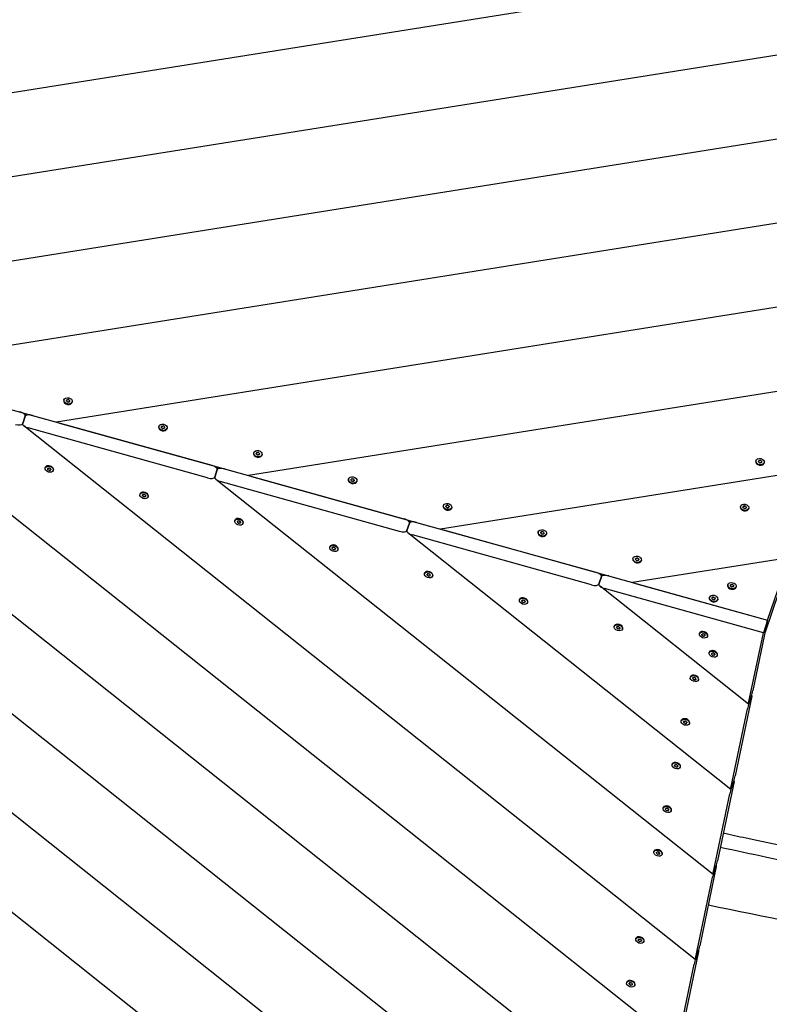
# Model space of a CAD drawing. Units: millimetres. Extents: x -14178 to -3987, y 3299 to 10297.
# Drawn here: x -11387 to -10551, y 5676 to 6774 of the extents above; entities that cross this region are included whole.
import ezdxf

# ---------------------------------------------------------------- set-up
doc = ezdxf.new("R2010")
doc.units = ezdxf.units.MM
doc.layers.add('SW_Toestellen', color=2, linetype='Continuous')

msp = doc.modelspace()

# ---------------------------------------------------------------- linework, layer by layer
at = {"layer": 'SW_Toestellen'}
for p, q in [((-10293, 6868.3), (-12202.9, 6564.1)), ((-10326.8, 6769.2), (-11988.7, 6504.4)), ((-10360.5, 6670), (-11774.6, 6444.8)), ((-10732.7, 5251.6), (-12453.4, 6619.5)), ((-10394.3, 6570.9), (-11560.4, 6385.1)), ((-10712.9, 5346.5), (-12239.2, 6559.9)), ((-10693.1, 5441.4), (-12025, 6500.2)), ((-10428, 6471.8), (-11346.2, 6325.5)), ((-10673.4, 5536.3), (-11810.9, 6440.6)), ((-10653.6, 5631.2), (-11596.7, 6380.9)), ((-11557, 6384.2), (-11357.1, 6328.5)), ((-10461.8, 6372.6), (-11132, 6265.8)), ((-11337.8, 6350.2), (-11337.9, 6349.7)), ((-11328.5, 6348.3), (-11328.6, 6347.8)), ((-11381, 6332.1), (-11383.8, 6323.8)), ((-11383.8, 6323.8), (-11381, 6332.1)), ((-11380.2, 6333), (-11382.3, 6334.6)), ((-11372.9, 6332.9), (-11173, 6277.3)), ((-11342.8, 6324.5), (-11142.9, 6268.9)), ((-10633.8, 5726.1), (-11382.5, 6321.3)), ((-11177.8, 6263.3), (-11377.6, 6319)), ((-11232.1, 6320.7), (-11232.2, 6320.2)), ((-11222.8, 6318.8), (-11222.9, 6318.3)), ((-11126.3, 6291.3), (-11126.4, 6290.8)), ((-11117, 6289.4), (-11117.1, 6288.9)), ((-10566.1, 6282.4), (-10566.2, 6281.9)), ((-10556.8, 6280.4), (-10556.9, 6279.9)), ((-11358.7, 6274.5), (-11358.5, 6275)), ((-11354.7, 6276.9), (-11354.8, 6276.9)), ((-11351.4, 6275.7), (-11351.3, 6275.7)), ((-11349.7, 6271.4), (-11349.6, 6271.9)), ((-11166.8, 6272.5), (-11169.7, 6264.1)), ((-11169.7, 6264.1), (-11166.8, 6272.5)), ((-11166.1, 6273.3), (-11168.2, 6275)), ((-11158.7, 6273.3), (-10958.8, 6217.6)), ((-10495.5, 6273.5), (-10917.9, 6206.2)), ((-10614, 5821), (-11168.3, 6261.6)), ((-10963.6, 6203.7), (-11163.5, 6259.4)), ((-11128.7, 6264.9), (-10928.8, 6209.2)), ((-11020.5, 6261.8), (-11020.6, 6261.3)), ((-11011.2, 6259.9), (-11011.3, 6259.4)), ((-11249, 6247.4), (-11249.1, 6247.4)), ((-11253, 6245), (-11252.8, 6245.5)), ((-11245.7, 6246.3), (-11245.6, 6246.2)), ((-11244, 6242), (-11243.8, 6242.5)), ((-10914.8, 6232.4), (-10914.9, 6231.9)), ((-10905.5, 6230.4), (-10905.6, 6229.9)), ((-10583.4, 6231.6), (-10583.5, 6231.1)), ((-10574.1, 6229.6), (-10574.2, 6229.1)), ((-11147.2, 6215.6), (-11147, 6216.1)), ((-11143.2, 6218), (-11143.3, 6218)), ((-11139.9, 6216.8), (-11139.8, 6216.8)), ((-10951.9, 6213.7), (-10954, 6215.3)), ((-11138.2, 6212.5), (-11138, 6213)), ((-10952.6, 6212.8), (-10955.5, 6204.5)), ((-10955.5, 6204.5), (-10952.6, 6212.8)), ((-10944.6, 6213.6), (-10744.7, 6158)), ((-10914.5, 6205.3), (-10714.6, 6149.6)), ((-10594.2, 5915.9), (-10954.2, 6202)), ((-10749.4, 6144), (-10949.3, 6199.7)), ((-10809, 6202.9), (-10809.1, 6202.4)), ((-10799.7, 6201), (-10799.8, 6200.5)), ((-11041.4, 6186.1), (-11041.2, 6186.6)), ((-11037.4, 6188.5), (-11037.5, 6188.5)), ((-11034.1, 6187.4), (-11034, 6187.3)), ((-11032.4, 6183.1), (-11032.2, 6183.6)), ((-10529.3, 6174.3), (-10703.7, 6146.5)), ((-10703.2, 6173.5), (-10703.3, 6173)), ((-10693.9, 6171.5), (-10694, 6171)), ((-10553.2, 6104.6), (-10530, 6172.8)), ((-10532.7, 6159.4), (-10555.9, 6091.3)), ((-10935.6, 6156.7), (-10935.5, 6157.2)), ((-10931.7, 6159), (-10931.8, 6159.1)), ((-10928.4, 6157.9), (-10928.3, 6157.9)), ((-10926.7, 6153.6), (-10926.5, 6154.1)), ((-10738.5, 6153.2), (-10741.3, 6144.8)), ((-10741.3, 6144.8), (-10738.5, 6153.2)), ((-10737.7, 6154), (-10739.8, 6155.7)), ((-10730.4, 6154), (-10553.2, 6104.6)), ((-10574.4, 6010.8), (-10740, 6142.4)), ((-10557.9, 6090.7), (-10735.1, 6140.1)), ((-10700.3, 6145.6), (-10553.2, 6104.6)), ((-10597.4, 6144), (-10597.6, 6143.5)), ((-10588.1, 6142.1), (-10588.3, 6141.6)), ((-10829.9, 6127.2), (-10829.7, 6127.7)), ((-10825.9, 6129.6), (-10826, 6129.6)), ((-10822.6, 6128.5), (-10822.5, 6128.4)), ((-10618, 6129.9), (-10618.1, 6129.4)), ((-10608.7, 6128), (-10608.8, 6127.5)), ((-10820.9, 6124.1), (-10820.7, 6124.7)), ((-10553.2, 6104.6), (-10569.5, 6026.1)), ((-10553.2, 6104.6), (-10557.9, 6090.7)), ((-10555.9, 6091.3), (-10553.2, 6104.6)), ((-10724.1, 6097.7), (-10723.9, 6098.3)), ((-10720.1, 6100.1), (-10720.2, 6100.1)), ((-10716.8, 6099), (-10716.7, 6099)), ((-10715.1, 6094.7), (-10714.9, 6095.2)), ((-10629.2, 6089.6), (-10629, 6090.2)), ((-10625.2, 6092), (-10625.3, 6092)), ((-10621.9, 6090.9), (-10621.8, 6090.8)), ((-10620.2, 6086.6), (-10620, 6087.1)), ((-10574.3, 6012.2), (-10557.9, 6090.7)), ((-10618.3, 6068.3), (-10618.2, 6068.8)), ((-10614.4, 6070.7), (-10614.5, 6070.7)), ((-10611.1, 6069.6), (-10611, 6069.5)), ((-10609.3, 6065.2), (-10609.2, 6065.8)), ((-10639.3, 6041), (-10639.1, 6041.5)), ((-10635.3, 6043.4), (-10635.4, 6043.4)), ((-10632, 6042.3), (-10631.9, 6042.2)), ((-10630.3, 6037.9), (-10630.1, 6038.5)), ((-10570.8, 6019.8), (-10589.3, 5931.2)), ((-10574, 6011.8), (-10571.1, 6020.2)), ((-10571.1, 6020.2), (-10574, 6011.8)), ((-10570.7, 6021.2), (-10570.8, 6021.3)), ((-10594, 5917.3), (-10575.6, 6005.9)), ((-10645.4, 5994.8), (-10645.5, 5994.8)), ((-10649.4, 5992.4), (-10649.3, 5992.9)), ((-10642.1, 5993.6), (-10642.1, 5993.6)), ((-10640.4, 5989.3), (-10640.3, 5989.8)), ((-10659.6, 5943.7), (-10659.4, 5944.3)), ((-10655.6, 5946.1), (-10655.7, 5946.1)), ((-10652.3, 5945), (-10652.2, 5944.9)), ((-10650.6, 5940.7), (-10650.4, 5941.2)), ((-10590.6, 5924.9), (-10609.1, 5836.3)), ((-10593.8, 5916.9), (-10590.9, 5925.3)), ((-10590.9, 5925.3), (-10593.8, 5916.9)), ((-10590.4, 5926.3), (-10590.6, 5926.4)), ((-10613.8, 5822.4), (-10595.4, 5911)), ((-10665.7, 5897.5), (-10665.8, 5897.5)), ((-10662.4, 5896.4), (-10662.3, 5896.3)), ((-10669.7, 5895.1), (-10669.5, 5895.6)), ((-10660.7, 5892), (-10660.5, 5892.6)), ((-10679.8, 5846.5), (-10679.7, 5847)), ((-10675.9, 5848.9), (-10676, 5848.9)), ((-10672.6, 5847.7), (-10672.5, 5847.7)), ((-10670.9, 5843.4), (-10670.7, 5843.9)), ((-10610.4, 5830), (-10628.9, 5741.4)), ((-10613.5, 5822), (-10610.7, 5830.4)), ((-10610.7, 5830.4), (-10613.5, 5822)), ((-10610.2, 5831.4), (-10610.3, 5831.5)), ((-10633.6, 5727.5), (-10615.1, 5816.1)), ((-10700.1, 5749.2), (-10699.9, 5749.7)), ((-10696.1, 5751.6), (-10696.2, 5751.6)), ((-10692.8, 5750.5), (-10692.7, 5750.4)), ((-10691.1, 5746.1), (-10691, 5746.7)), ((-10630.2, 5735.1), (-10648.7, 5646.5)), ((-10633.3, 5727.1), (-10630.5, 5735.5)), ((-10630.5, 5735.5), (-10633.3, 5727.1)), ((-10630, 5736.5), (-10630.1, 5736.6)), ((-10653.4, 5632.6), (-10634.9, 5721.2)), ((-10710.3, 5700.6), (-10710.1, 5701.1)), ((-10706.3, 5703), (-10706.4, 5703)), ((-10703, 5701.8), (-10702.9, 5701.8)), ((-10701.3, 5697.5), (-10701.1, 5698))]:
    msp.add_line(p, q, dxfattribs=at)
for centre, major_axis, ratio in [((-11333.2, 6349.2), (4.65, -0.97), 0.732734), ((-11227.4, 6319.8), (4.65, -0.97), 0.732734), ((-11121.6, 6290.3), (4.65, -0.97), 0.732734), ((-10561.5, 6281.4), (4.65, -0.97), 0.732734), ((-11354.2, 6272.9), (4.5, -1.53), 0.677757), ((-11015.9, 6260.9), (4.65, -0.97), 0.732734), ((-11248.5, 6243.5), (4.5, -1.53), 0.677757), ((-10910.1, 6231.4), (4.65, -0.97), 0.732734), ((-10578.8, 6230.6), (4.65, -0.97), 0.732734), ((-11142.7, 6214), (4.5, -1.53), 0.677757), ((-10804.3, 6202), (4.65, -0.97), 0.732734), ((-11036.9, 6184.6), (4.5, -1.53), 0.677757), ((-10698.6, 6172.5), (4.65, -0.97), 0.732734), ((-10931.2, 6155.1), (4.5, -1.53), 0.677757), ((-10592.8, 6143), (4.65, -0.97), 0.732734), ((-10825.4, 6125.7), (4.5, -1.53), 0.677757), ((-10613.4, 6129), (4.65, -0.97), 0.732734), ((-10719.6, 6096.2), (4.5, -1.53), 0.677757), ((-10624.7, 6088.1), (4.5, -1.53), 0.677757), ((-10613.8, 6066.8), (4.5, -1.53), 0.677757), ((-10634.8, 6039.5), (4.5, -1.53), 0.677757), ((-10644.9, 5990.8), (4.5, -1.53), 0.677757), ((-10655.1, 5942.2), (4.5, -1.53), 0.677757), ((-10665.2, 5893.6), (4.5, -1.53), 0.677757), ((-10675.4, 5844.9), (4.5, -1.53), 0.677757), ((-10695.6, 5747.7), (4.5, -1.53), 0.677757), ((-10705.8, 5699), (4.5, -1.53), 0.677757)]:
    msp.add_ellipse(centre, major_axis=major_axis, ratio=ratio, dxfattribs=at)
for centre, major_axis, ratio, start_param, end_param in [((-11333.3, 6348.7), (4.65, -0.97), 0.732734, 3.141593, 6.283185), ((-11334.4, 6349.1), (-0.697, 0.145), 0.732734, 6.122447, 7.310991), ((-11342.8, 6351.9), (8.03, -1.67), 0.732734, 6.122447, 6.263794), ((-11334.1, 6350), (-0.697, 0.145), 0.732734, 5.07525, 6.263794), ((-11340, 6344.6), (-8.03, 1.67), 0.732734, 4.028052, 4.169398), ((-11335.9, 6356.6), (8.03, -1.67), 0.732734, 5.07525, 5.216596), ((-11333.5, 6348.4), (0.697, -0.145), 0.732734, 4.028052, 5.216596), ((-11330.4, 6341.9), (-8.03, 1.67), 0.732734, 5.07525, 5.216596), ((-11332.9, 6350.1), (-0.697, 0.145), 0.732734, 4.028052, 5.216596), ((-11326.3, 6353.9), (8.03, -1.67), 0.732734, 4.028052, 4.169398), ((-11332.3, 6348.5), (0.697, -0.145), 0.732734, 5.07525, 6.263794), ((-11323.6, 6346.6), (-8.03, 1.67), 0.732734, 6.122447, 6.263794), ((-11332, 6349.4), (0.697, -0.145), 0.732734, 6.122447, 7.310991), ((-11388.1, 6334.1), (7.16, -1.91), 0.396, 6.256583, 7.82738), ((-11373.9, 6330.1), (-7.16, 1.91), 0.396, 4.685787, 6.256583), ((-11391, 6325.8), (7.16, -1.91), 0.396, 4.685787, 6.256583), ((-11376.7, 6321.8), (-7.16, 1.91), 0.396, 6.256583, 7.82738), ((-11227.5, 6319.3), (4.65, -0.97), 0.732734, 3.141593, 6.283185), ((-11228.6, 6319.6), (-0.697, 0.145), 0.732734, 6.122447, 7.310991), ((-11237, 6322.5), (8.03, -1.67), 0.732734, 6.122447, 6.263794), ((-11234.3, 6315.1), (-8.03, 1.67), 0.732734, 4.028052, 4.169398), ((-11228.3, 6320.5), (-0.697, 0.145), 0.732734, 5.07525, 6.263794), ((-11230.2, 6327.1), (8.03, -1.67), 0.732734, 5.07525, 5.216596), ((-11227.7, 6318.9), (0.697, -0.145), 0.732734, 4.028052, 5.216596), ((-11224.7, 6312.4), (-8.03, 1.67), 0.732734, 5.07525, 5.216596), ((-11227.1, 6320.7), (-0.697, 0.145), 0.732734, 4.028052, 5.216596), ((-11220.6, 6324.5), (8.03, -1.67), 0.732734, 4.028052, 4.169398), ((-11226.5, 6319), (0.697, -0.145), 0.732734, 5.07525, 6.263794), ((-11226.2, 6319.9), (0.697, -0.145), 0.732734, 6.122447, 7.310991), ((-11217.8, 6317.1), (-8.03, 1.67), 0.732734, 6.122447, 6.263794), ((-11131.2, 6293), (8.03, -1.67), 0.732734, 6.122447, 6.263794), ((-11122.5, 6291.1), (-0.697, 0.145), 0.732734, 5.07525, 6.263794), ((-11124.4, 6297.7), (8.03, -1.67), 0.732734, 5.07525, 5.216596), ((-11121.3, 6291.2), (-0.697, 0.145), 0.732734, 4.028052, 5.216596), ((-11114.8, 6295), (8.03, -1.67), 0.732734, 4.028052, 4.169398), ((-11121.7, 6289.8), (4.65, -0.97), 0.732734, 3.141593, 6.283185), ((-11122.8, 6290.2), (-0.697, 0.145), 0.732734, 6.122447, 7.310991), ((-11128.5, 6285.6), (-8.03, 1.67), 0.732734, 4.028052, 4.169398), ((-11121.9, 6289.4), (0.697, -0.145), 0.732734, 4.028052, 5.216596), ((-11118.9, 6283), (-8.03, 1.67), 0.732734, 5.07525, 5.216596), ((-11120.7, 6289.6), (0.697, -0.145), 0.732734, 5.07525, 6.263794), ((-11120.4, 6290.5), (0.697, -0.145), 0.732734, 6.122447, 7.310991), ((-11112, 6287.7), (-8.03, 1.67), 0.732734, 6.122447, 6.263794), ((-10561.6, 6280.9), (4.65, -0.97), 0.732734, 3.141593, 6.283185), ((-10562.7, 6281.3), (-0.697, 0.145), 0.732734, 6.122447, 7.310991), ((-10571.1, 6284.1), (8.03, -1.67), 0.732734, 6.122447, 6.263794), ((-10562.4, 6282.1), (-0.697, 0.145), 0.732734, 5.07525, 6.263794), ((-10568.3, 6276.7), (-8.03, 1.67), 0.732734, 4.028052, 4.169398), ((-10564.2, 6288.8), (8.03, -1.67), 0.732734, 5.07525, 5.216596), ((-10561.8, 6280.5), (0.697, -0.145), 0.732734, 4.028052, 5.216596), ((-10558.7, 6274), (-8.03, 1.67), 0.732734, 5.07525, 5.216596), ((-10561.2, 6282.3), (-0.697, 0.145), 0.732734, 4.028052, 5.216596), ((-10554.6, 6286.1), (8.03, -1.67), 0.732734, 4.028052, 4.169398), ((-10560.6, 6280.7), (0.697, -0.145), 0.732734, 5.07525, 6.263794), ((-10551.9, 6278.7), (-8.03, 1.67), 0.732734, 6.122447, 6.263794), ((-10560.3, 6281.5), (0.697, -0.145), 0.732734, 6.122447, 7.310991), ((-11354, 6273.5), (-4.5, 1.53), 0.677757, 3.141593, 6.283185), ((-11355.4, 6272.8), (-0.674, 0.229), 0.677757, 0.012667, 1.20121), ((-11363.8, 6275.6), (7.76, -2.64), 0.677757, 0.012667, 0.154013), ((-11355.2, 6273.7), (-0.674, 0.229), 0.677757, 5.248655, 6.437198), ((-11360.2, 6268.5), (-7.76, 2.64), 0.677757, 4.201457, 4.342803), ((-11357.8, 6280), (7.76, -2.64), 0.677757, 5.248655, 5.390001), ((-11354.4, 6272.1), (0.674, -0.229), 0.677757, 4.201457, 5.390001), ((-11354.1, 6273.8), (-0.674, 0.229), 0.677757, 4.201457, 5.390001), ((-11350.6, 6265.9), (-7.76, 2.64), 0.677757, 5.248655, 5.390001), ((-11348.2, 6277.4), (7.76, -2.64), 0.677757, 4.201457, 4.342803), ((-11353.3, 6272.2), (0.674, -0.229), 0.677757, 5.248655, 6.437198), ((-11353.1, 6273.1), (0.674, -0.229), 0.677757, 0.012667, 1.20121), ((-11344.6, 6270.3), (-7.76, 2.64), 0.677757, 0.012667, 0.154013), ((-11174, 6274.5), (7.16, -1.91), 0.396, 6.256583, 7.82738), ((-11159.7, 6270.5), (-7.16, 1.91), 0.396, 4.685787, 6.256583), ((-11176.8, 6266.1), (7.16, -1.91), 0.396, 4.685787, 6.256583), ((-11162.5, 6262.1), (-7.16, 1.91), 0.396, 6.256583, 7.82738), ((-11016, 6260.4), (4.65, -0.97), 0.732734, 3.141593, 6.283185), ((-11017.1, 6260.7), (-0.697, 0.145), 0.732734, 6.122447, 7.310991), ((-11025.5, 6263.5), (8.03, -1.67), 0.732734, 6.122447, 6.263794), ((-11016.8, 6261.6), (-0.697, 0.145), 0.732734, 5.07525, 6.263794), ((-11022.7, 6256.2), (-8.03, 1.67), 0.732734, 4.028052, 4.169398), ((-11018.6, 6268.2), (8.03, -1.67), 0.732734, 5.07525, 5.216596), ((-11016.2, 6260), (0.697, -0.145), 0.732734, 4.028052, 5.216596), ((-11013.1, 6253.5), (-8.03, 1.67), 0.732734, 5.07525, 5.216596), ((-11015.6, 6261.7), (-0.697, 0.145), 0.732734, 4.028052, 5.216596), ((-11009, 6265.5), (8.03, -1.67), 0.732734, 4.028052, 4.169398), ((-11015, 6260.1), (0.697, -0.145), 0.732734, 5.07525, 6.263794), ((-11006.3, 6258.2), (-8.03, 1.67), 0.732734, 6.122447, 6.263794), ((-11014.7, 6261), (0.697, -0.145), 0.732734, 6.122447, 7.310991), ((-11248.3, 6244), (-4.5, 1.53), 0.677757, 3.141593, 6.283185), ((-11258.1, 6246.2), (7.76, -2.64), 0.677757, 0.012667, 0.154013), ((-11249.6, 6243.4), (-0.674, 0.229), 0.677757, 0.012667, 1.20121), ((-11249.4, 6244.2), (-0.674, 0.229), 0.677757, 5.248655, 6.437198), ((-11254.5, 6239.1), (-7.76, 2.64), 0.677757, 4.201457, 4.342803), ((-11252.1, 6250.6), (7.76, -2.64), 0.677757, 5.248655, 5.390001), ((-11248.6, 6242.7), (0.674, -0.229), 0.677757, 4.201457, 5.390001), ((-11248.3, 6244.3), (-0.674, 0.229), 0.677757, 4.201457, 5.390001), ((-11244.9, 6236.4), (-7.76, 2.64), 0.677757, 5.248655, 5.390001), ((-11242.5, 6247.9), (7.76, -2.64), 0.677757, 4.201457, 4.342803), ((-11247.5, 6242.8), (0.674, -0.229), 0.677757, 5.248655, 6.437198), ((-11247.3, 6243.6), (0.674, -0.229), 0.677757, 0.012667, 1.20121), ((-11238.9, 6240.8), (-7.76, 2.64), 0.677757, 0.012667, 0.154013), ((-10910.2, 6230.9), (4.65, -0.97), 0.732734, 3.141593, 6.283185), ((-10911.3, 6231.3), (-0.697, 0.145), 0.732734, 6.122447, 7.310991), ((-10919.7, 6234.1), (8.03, -1.67), 0.732734, 6.122447, 6.263794), ((-10917, 6226.7), (-8.03, 1.67), 0.732734, 4.028052, 4.169398), ((-10911, 6232.1), (-0.697, 0.145), 0.732734, 5.07525, 6.263794), ((-10912.9, 6238.8), (8.03, -1.67), 0.732734, 5.07525, 5.216596), ((-10910.4, 6230.5), (0.697, -0.145), 0.732734, 4.028052, 5.216596), ((-10907.4, 6224.1), (-8.03, 1.67), 0.732734, 5.07525, 5.216596), ((-10909.8, 6232.3), (-0.697, 0.145), 0.732734, 4.028052, 5.216596), ((-10903.3, 6236.1), (8.03, -1.67), 0.732734, 4.028052, 4.169398), ((-10909.2, 6230.7), (0.697, -0.145), 0.732734, 5.07525, 6.263794), ((-10908.9, 6231.6), (0.697, -0.145), 0.732734, 6.122447, 7.310991), ((-10900.5, 6228.7), (-8.03, 1.67), 0.732734, 6.122447, 6.263794), ((-10578.9, 6230.1), (4.65, -0.97), 0.732734, 3.141593, 6.283185), ((-10580, 6230.4), (-0.697, 0.145), 0.732734, 6.122447, 7.310991), ((-10588.4, 6233.3), (8.03, -1.67), 0.732734, 6.122447, 6.263794), ((-10579.7, 6231.3), (-0.697, 0.145), 0.732734, 5.07525, 6.263794), ((-10585.6, 6225.9), (-8.03, 1.67), 0.732734, 4.028052, 4.169398), ((-10581.5, 6237.9), (8.03, -1.67), 0.732734, 5.07525, 5.216596), ((-10579.1, 6229.7), (0.697, -0.145), 0.732734, 4.028052, 5.216596), ((-10576, 6223.2), (-8.03, 1.67), 0.732734, 5.07525, 5.216596), ((-10578.5, 6231.5), (-0.697, 0.145), 0.732734, 4.028052, 5.216596), ((-10571.9, 6235.3), (8.03, -1.67), 0.732734, 4.028052, 4.169398), ((-10577.9, 6229.9), (0.697, -0.145), 0.732734, 5.07525, 6.263794), ((-10569.2, 6227.9), (-8.03, 1.67), 0.732734, 6.122447, 6.263794), ((-10577.6, 6230.7), (0.697, -0.145), 0.732734, 6.122447, 7.310991), ((-11142.5, 6214.6), (-4.5, 1.53), 0.677757, 3.141593, 6.283185), ((-11152.3, 6216.7), (7.76, -2.64), 0.677757, 0.012667, 0.154013), ((-11143.7, 6214.7), (-0.674, 0.229), 0.677757, 5.248655, 6.437198), ((-11146.3, 6221.1), (7.76, -2.64), 0.677757, 5.248655, 5.390001), ((-11142.5, 6214.9), (-0.674, 0.229), 0.677757, 4.201457, 5.390001), ((-11136.7, 6218.5), (7.76, -2.64), 0.677757, 4.201457, 4.342803), ((-11141.6, 6214.2), (0.674, -0.229), 0.677757, 0.012667, 1.20121), ((-10959.8, 6214.8), (7.16, -1.91), 0.396, 6.256583, 7.82738), ((-10945.5, 6210.8), (-7.16, 1.91), 0.396, 4.685787, 6.256583), ((-11143.8, 6213.9), (-0.674, 0.229), 0.677757, 0.012667, 1.20121), ((-11148.7, 6209.6), (-7.76, 2.64), 0.677757, 4.201457, 4.342803), ((-11142.9, 6213.2), (0.674, -0.229), 0.677757, 4.201457, 5.390001), ((-11139.1, 6206.9), (-7.76, 2.64), 0.677757, 5.248655, 5.390001), ((-11141.7, 6213.3), (0.674, -0.229), 0.677757, 5.248655, 6.437198), ((-11133.1, 6211.4), (-7.76, 2.64), 0.677757, 0.012667, 0.154013), ((-10962.6, 6206.5), (7.16, -1.91), 0.396, 4.685787, 6.256583), ((-10948.4, 6202.5), (-7.16, 1.91), 0.396, 6.256583, 7.82738), ((-10807.1, 6209.3), (8.03, -1.67), 0.732734, 5.07525, 5.216596), ((-10804, 6202.8), (-0.697, 0.145), 0.732734, 4.028052, 5.216596), ((-10804.4, 6201.5), (4.65, -0.97), 0.732734, 3.141593, 6.283185), ((-10805.5, 6201.8), (-0.697, 0.145), 0.732734, 6.122447, 7.310991), ((-10813.9, 6204.6), (8.03, -1.67), 0.732734, 6.122447, 6.263794), ((-10811.2, 6197.3), (-8.03, 1.67), 0.732734, 4.028052, 4.169398), ((-10805.2, 6202.7), (-0.697, 0.145), 0.732734, 5.07525, 6.263794), ((-10804.6, 6201.1), (0.697, -0.145), 0.732734, 4.028052, 5.216596), ((-10801.6, 6194.6), (-8.03, 1.67), 0.732734, 5.07525, 5.216596), ((-10797.5, 6206.6), (8.03, -1.67), 0.732734, 4.028052, 4.169398), ((-10803.4, 6201.2), (0.697, -0.145), 0.732734, 5.07525, 6.263794), ((-10803.1, 6202.1), (0.697, -0.145), 0.732734, 6.122447, 7.310991), ((-10794.7, 6199.3), (-8.03, 1.67), 0.732734, 6.122447, 6.263794), ((-11036.7, 6185.1), (-4.5, 1.53), 0.677757, 3.141593, 6.283185), ((-11038.1, 6184.5), (-0.674, 0.229), 0.677757, 0.012667, 1.20121), ((-11046.5, 6187.3), (7.76, -2.64), 0.677757, 0.012667, 0.154013), ((-11037.9, 6185.3), (-0.674, 0.229), 0.677757, 5.248655, 6.437198), ((-11042.9, 6180.2), (-7.76, 2.64), 0.677757, 4.201457, 4.342803), ((-11040.5, 6191.7), (7.76, -2.64), 0.677757, 5.248655, 5.390001), ((-11037.1, 6183.7), (0.674, -0.229), 0.677757, 4.201457, 5.390001), ((-11036.7, 6185.4), (-0.674, 0.229), 0.677757, 4.201457, 5.390001), ((-11033.3, 6177.5), (-7.76, 2.64), 0.677757, 5.248655, 5.390001), ((-11030.9, 6189), (7.76, -2.64), 0.677757, 4.201457, 4.342803), ((-11036, 6183.9), (0.674, -0.229), 0.677757, 5.248655, 6.437198), ((-11035.8, 6184.7), (0.674, -0.229), 0.677757, 0.012667, 1.20121), ((-11027.3, 6181.9), (-7.76, 2.64), 0.677757, 0.012667, 0.154013), ((-10698.7, 6172), (4.65, -0.97), 0.732734, 3.141593, 6.283185), ((-10699.8, 6172.4), (-0.697, 0.145), 0.732734, 6.122447, 7.310991), ((-10708.2, 6175.2), (8.03, -1.67), 0.732734, 6.122447, 6.263794), ((-10699.5, 6173.2), (-0.697, 0.145), 0.732734, 5.07525, 6.263794), ((-10705.4, 6167.8), (-8.03, 1.67), 0.732734, 4.028052, 4.169398), ((-10701.3, 6179.9), (8.03, -1.67), 0.732734, 5.07525, 5.216596), ((-10698.9, 6171.6), (0.697, -0.145), 0.732734, 4.028052, 5.216596), ((-10695.8, 6165.1), (-8.03, 1.67), 0.732734, 5.07525, 5.216596), ((-10698.3, 6173.4), (-0.697, 0.145), 0.732734, 4.028052, 5.216596), ((-10691.7, 6177.2), (8.03, -1.67), 0.732734, 4.028052, 4.169398), ((-10697.7, 6171.8), (0.697, -0.145), 0.732734, 5.07525, 6.263794), ((-10689, 6169.8), (-8.03, 1.67), 0.732734, 6.122447, 6.263794), ((-10697.4, 6172.6), (0.697, -0.145), 0.732734, 6.122447, 7.310991), ((-10931, 6155.6), (-4.5, 1.53), 0.677757, 3.141593, 6.283185), ((-10940.7, 6157.8), (7.76, -2.64), 0.677757, 0.012667, 0.154013), ((-10932.3, 6155), (-0.674, 0.229), 0.677757, 0.012667, 1.20121), ((-10932.1, 6155.8), (-0.674, 0.229), 0.677757, 5.248655, 6.437198), ((-10937.2, 6150.7), (-7.76, 2.64), 0.677757, 4.201457, 4.342803), ((-10934.8, 6162.2), (7.76, -2.64), 0.677757, 5.248655, 5.390001), ((-10931.3, 6154.3), (0.674, -0.229), 0.677757, 4.201457, 5.390001), ((-10931, 6156), (-0.674, 0.229), 0.677757, 4.201457, 5.390001), ((-10927.6, 6148), (-7.76, 2.64), 0.677757, 5.248655, 5.390001), ((-10925.2, 6159.5), (7.76, -2.64), 0.677757, 4.201457, 4.342803), ((-10930.2, 6154.4), (0.674, -0.229), 0.677757, 5.248655, 6.437198), ((-10930, 6155.3), (0.674, -0.229), 0.677757, 0.012667, 1.20121), ((-10921.6, 6152.5), (-7.76, 2.64), 0.677757, 0.012667, 0.154013), ((-10745.6, 6155.2), (7.16, -1.91), 0.396, 6.256583, 7.82738), ((-10731.3, 6151.2), (-7.16, 1.91), 0.396, 4.685787, 6.256583), ((-10748.5, 6146.8), (7.16, -1.91), 0.396, 4.685787, 6.256583), ((-10734.2, 6142.8), (-7.16, 1.91), 0.396, 6.256583, 7.82738), ((-10592.9, 6142.5), (4.65, -0.97), 0.732734, 3.141593, 6.283185), ((-10594, 6142.9), (-0.697, 0.145), 0.732734, 6.122447, 7.310991), ((-10602.4, 6145.7), (8.03, -1.67), 0.732734, 6.122447, 6.263794), ((-10593.7, 6143.8), (-0.697, 0.145), 0.732734, 5.07525, 6.263794), ((-10599.6, 6138.4), (-8.03, 1.67), 0.732734, 4.028052, 4.169398), ((-10595.5, 6150.4), (8.03, -1.67), 0.732734, 5.07525, 5.216596), ((-10593.1, 6142.2), (0.697, -0.145), 0.732734, 4.028052, 5.216596), ((-10590, 6135.7), (-8.03, 1.67), 0.732734, 5.07525, 5.216596), ((-10592.5, 6143.9), (-0.697, 0.145), 0.732734, 4.028052, 5.216596), ((-10585.9, 6147.7), (8.03, -1.67), 0.732734, 4.028052, 4.169398), ((-10591.9, 6142.3), (0.697, -0.145), 0.732734, 5.07525, 6.263794), ((-10583.2, 6140.4), (-8.03, 1.67), 0.732734, 6.122447, 6.263794), ((-10591.6, 6143.2), (0.697, -0.145), 0.732734, 6.122447, 7.310991), ((-10825.2, 6126.2), (-4.5, 1.53), 0.677757, 3.141593, 6.283185), ((-10835, 6128.3), (7.76, -2.64), 0.677757, 0.012667, 0.154013), ((-10826.3, 6126.4), (-0.674, 0.229), 0.677757, 5.248655, 6.437198), ((-10829, 6132.8), (7.76, -2.64), 0.677757, 5.248655, 5.390001), ((-10825.2, 6126.5), (-0.674, 0.229), 0.677757, 4.201457, 5.390001), ((-10819.4, 6130.1), (7.76, -2.64), 0.677757, 4.201457, 4.342803), ((-10613.5, 6128.5), (4.65, -0.97), 0.732734, 3.141593, 6.283185), ((-10614.6, 6128.8), (-0.697, 0.145), 0.732734, 6.122447, 7.310991), ((-10623, 6131.6), (8.03, -1.67), 0.732734, 6.122447, 6.263794), ((-10614.3, 6129.7), (-0.697, 0.145), 0.732734, 5.07525, 6.263794), ((-10620.2, 6124.3), (-8.03, 1.67), 0.732734, 4.028052, 4.169398), ((-10616.1, 6136.3), (8.03, -1.67), 0.732734, 5.07525, 5.216596), ((-10613.7, 6128.1), (0.697, -0.145), 0.732734, 4.028052, 5.216596), ((-10610.6, 6121.6), (-8.03, 1.67), 0.732734, 5.07525, 5.216596), ((-10613.1, 6129.8), (-0.697, 0.145), 0.732734, 4.028052, 5.216596), ((-10606.5, 6133.6), (8.03, -1.67), 0.732734, 4.028052, 4.169398), ((-10612.5, 6128.2), (0.697, -0.145), 0.732734, 5.07525, 6.263794), ((-10603.8, 6126.3), (-8.03, 1.67), 0.732734, 6.122447, 6.263794), ((-10612.2, 6129.1), (0.697, -0.145), 0.732734, 6.122447, 7.310991), ((-10826.5, 6125.5), (-0.674, 0.229), 0.677757, 0.012667, 1.20121), ((-10831.4, 6121.2), (-7.76, 2.64), 0.677757, 4.201457, 4.342803), ((-10825.6, 6124.8), (0.674, -0.229), 0.677757, 4.201457, 5.390001), ((-10821.8, 6118.6), (-7.76, 2.64), 0.677757, 5.248655, 5.390001), ((-10824.4, 6125), (0.674, -0.229), 0.677757, 5.248655, 6.437198), ((-10824.2, 6125.8), (0.674, -0.229), 0.677757, 0.012667, 1.20121), ((-10815.8, 6123), (-7.76, 2.64), 0.677757, 0.012667, 0.154013), ((-10719.4, 6096.7), (-4.5, 1.53), 0.677757, 3.141593, 6.283185), ((-10720.7, 6096.1), (-0.674, 0.229), 0.677757, 0.012667, 1.20121), ((-10729.2, 6098.9), (7.76, -2.64), 0.677757, 0.012667, 0.154013), ((-10720.6, 6096.9), (-0.674, 0.229), 0.677757, 5.248655, 6.437198), ((-10725.6, 6091.8), (-7.76, 2.64), 0.677757, 4.201457, 4.342803), ((-10723.2, 6103.3), (7.76, -2.64), 0.677757, 5.248655, 5.390001), ((-10719.8, 6095.4), (0.674, -0.229), 0.677757, 4.201457, 5.390001), ((-10719.4, 6097.1), (-0.674, 0.229), 0.677757, 4.201457, 5.390001), ((-10716, 6089.1), (-7.76, 2.64), 0.677757, 5.248655, 5.390001), ((-10713.6, 6100.6), (7.76, -2.64), 0.677757, 4.201457, 4.342803), ((-10718.7, 6095.5), (0.674, -0.229), 0.677757, 5.248655, 6.437198), ((-10718.5, 6096.3), (0.674, -0.229), 0.677757, 0.012667, 1.20121), ((-10710, 6093.5), (-7.76, 2.64), 0.677757, 0.012667, 0.154013), ((-10624.5, 6088.6), (-4.5, 1.53), 0.677757, 3.141593, 6.283185), ((-10634.3, 6090.8), (7.76, -2.64), 0.677757, 0.012667, 0.154013), ((-10625.8, 6088), (-0.674, 0.229), 0.677757, 0.012667, 1.20121), ((-10625.6, 6088.8), (-0.674, 0.229), 0.677757, 5.248655, 6.437198), ((-10630.7, 6083.7), (-7.76, 2.64), 0.677757, 4.201457, 4.342803), ((-10628.3, 6095.2), (7.76, -2.64), 0.677757, 5.248655, 5.390001), ((-10624.8, 6087.3), (0.674, -0.229), 0.677757, 4.201457, 5.390001), ((-10624.5, 6088.9), (-0.674, 0.229), 0.677757, 4.201457, 5.390001), ((-10621.1, 6081), (-7.76, 2.64), 0.677757, 5.248655, 5.390001), ((-10618.7, 6092.5), (7.76, -2.64), 0.677757, 4.201457, 4.342803), ((-10623.7, 6087.4), (0.674, -0.229), 0.677757, 5.248655, 6.437198), ((-10623.5, 6088.2), (0.674, -0.229), 0.677757, 0.012667, 1.20121), ((-10615.1, 6085.4), (-7.76, 2.64), 0.677757, 0.012667, 0.154013), ((-10613.7, 6067.3), (-4.5, 1.53), 0.677757, 3.141593, 6.283185), ((-10623.4, 6069.4), (7.76, -2.64), 0.677757, 0.012667, 0.154013), ((-10615, 6066.6), (-0.674, 0.229), 0.677757, 0.012667, 1.20121), ((-10614.8, 6067.5), (-0.674, 0.229), 0.677757, 5.248655, 6.437198), ((-10619.8, 6062.3), (-7.76, 2.64), 0.677757, 4.201457, 4.342803), ((-10617.4, 6073.9), (7.76, -2.64), 0.677757, 5.248655, 5.390001), ((-10614, 6065.9), (0.674, -0.229), 0.677757, 4.201457, 5.390001), ((-10613.7, 6067.6), (-0.674, 0.229), 0.677757, 4.201457, 5.390001), ((-10610.2, 6059.7), (-7.76, 2.64), 0.677757, 5.248655, 5.390001), ((-10607.8, 6071.2), (7.76, -2.64), 0.677757, 4.201457, 4.342803), ((-10612.9, 6066), (0.674, -0.229), 0.677757, 5.248655, 6.437198), ((-10612.7, 6066.9), (0.674, -0.229), 0.677757, 0.012667, 1.20121), ((-10604.2, 6064.1), (-7.76, 2.64), 0.677757, 0.012667, 0.154013), ((-10634.6, 6040), (-4.5, 1.53), 0.677757, 3.141593, 6.283185), ((-10635.9, 6039.3), (-0.674, 0.229), 0.677757, 0.012667, 1.20121), ((-10644.4, 6042.1), (7.76, -2.64), 0.677757, 0.012667, 0.154013), ((-10635.8, 6040.2), (-0.674, 0.229), 0.677757, 5.248655, 6.437198), ((-10640.8, 6035), (-7.76, 2.64), 0.677757, 4.201457, 4.342803), ((-10638.4, 6046.6), (7.76, -2.64), 0.677757, 5.248655, 5.390001), ((-10634.6, 6040.3), (-0.674, 0.229), 0.677757, 4.201457, 5.390001), ((-10628.8, 6043.9), (7.76, -2.64), 0.677757, 4.201457, 4.342803), ((-10633.8, 6038.8), (0.674, -0.229), 0.677757, 5.248655, 6.437198), ((-10633.7, 6039.6), (0.674, -0.229), 0.677757, 0.012667, 1.20121), ((-10625.2, 6036.8), (-7.76, 2.64), 0.677757, 0.012667, 0.154013), ((-10635, 6038.6), (0.674, -0.229), 0.677757, 4.201457, 5.390001), ((-10631.2, 6032.4), (-7.76, 2.64), 0.677757, 5.248655, 5.390001), ((-10570.5, 6023.3), (-1.13, -4.21), 0.06112, 0.738111, 2.308908), ((-10571.8, 6017), (1.13, 4.21), 0.06112, 5.4505, 7.021297), ((-10574.6, 6008.6), (1.13, 4.21), 0.06112, 0.738111, 2.308908), ((-10573.3, 6015), (-1.13, -4.21), 0.06112, 5.4505, 7.021297), ((-10644.8, 5991.4), (-4.5, 1.53), 0.677757, 3.141593, 6.283185), ((-10646.1, 5990.7), (-0.674, 0.229), 0.677757, 0.012667, 1.20121), ((-10654.5, 5993.5), (7.76, -2.64), 0.677757, 0.012667, 0.154013), ((-10645.9, 5991.5), (-0.674, 0.229), 0.677757, 5.248655, 6.437198), ((-10650.9, 5986.4), (-7.76, 2.64), 0.677757, 4.201457, 4.342803), ((-10648.5, 5997.9), (7.76, -2.64), 0.677757, 5.248655, 5.390001), ((-10645.1, 5990), (0.674, -0.229), 0.677757, 4.201457, 5.390001), ((-10644.8, 5991.7), (-0.674, 0.229), 0.677757, 4.201457, 5.390001), ((-10641.3, 5983.7), (-7.76, 2.64), 0.677757, 5.248655, 5.390001), ((-10638.9, 5995.3), (7.76, -2.64), 0.677757, 4.201457, 4.342803), ((-10644, 5990.1), (0.674, -0.229), 0.677757, 5.248655, 6.437198), ((-10643.8, 5991), (0.674, -0.229), 0.677757, 0.012667, 1.20121), ((-10635.3, 5988.2), (-7.76, 2.64), 0.677757, 0.012667, 0.154013), ((-10654.9, 5942.7), (-4.5, 1.53), 0.677757, 3.141593, 6.283185), ((-10664.7, 5944.9), (7.76, -2.64), 0.677757, 0.012667, 0.154013), ((-10656.2, 5942.1), (-0.674, 0.229), 0.677757, 0.012667, 1.20121), ((-10656, 5942.9), (-0.674, 0.229), 0.677757, 5.248655, 6.437198), ((-10661.1, 5937.8), (-7.76, 2.64), 0.677757, 4.201457, 4.342803), ((-10658.7, 5949.3), (7.76, -2.64), 0.677757, 5.248655, 5.390001), ((-10655.2, 5941.4), (0.674, -0.229), 0.677757, 4.201457, 5.390001), ((-10654.9, 5943), (-0.674, 0.229), 0.677757, 4.201457, 5.390001), ((-10651.5, 5935.1), (-7.76, 2.64), 0.677757, 5.248655, 5.390001), ((-10649.1, 5946.6), (7.76, -2.64), 0.677757, 4.201457, 4.342803), ((-10654.1, 5941.5), (0.674, -0.229), 0.677757, 5.248655, 6.437198), ((-10653.9, 5942.3), (0.674, -0.229), 0.677757, 0.012667, 1.20121), ((-10645.5, 5939.5), (-7.76, 2.64), 0.677757, 0.012667, 0.154013), ((-10590.3, 5928.4), (-1.13, -4.21), 0.06112, 0.738111, 2.308908), ((-10591.6, 5922.1), (1.13, 4.21), 0.06112, 5.4505, 7.021297), ((-10594.4, 5913.8), (1.13, 4.21), 0.06112, 0.738111, 2.308908), ((-10593.1, 5920.1), (-1.13, -4.21), 0.06112, 5.4505, 7.021297), ((-10665, 5894.1), (-4.5, 1.53), 0.677757, 3.141593, 6.283185), ((-10666.3, 5893.4), (-0.674, 0.229), 0.677757, 0.012667, 1.20121), ((-10674.8, 5896.2), (7.76, -2.64), 0.677757, 0.012667, 0.154013), ((-10666.2, 5894.3), (-0.674, 0.229), 0.677757, 5.248655, 6.437198), ((-10671.2, 5889.1), (-7.76, 2.64), 0.677757, 4.201457, 4.342803), ((-10668.8, 5900.7), (7.76, -2.64), 0.677757, 5.248655, 5.390001), ((-10665.4, 5892.7), (0.674, -0.229), 0.677757, 4.201457, 5.390001), ((-10665, 5894.4), (-0.674, 0.229), 0.677757, 4.201457, 5.390001), ((-10661.6, 5886.5), (-7.76, 2.64), 0.677757, 5.248655, 5.390001), ((-10659.2, 5898), (7.76, -2.64), 0.677757, 4.201457, 4.342803), ((-10664.3, 5892.9), (0.674, -0.229), 0.677757, 5.248655, 6.437198), ((-10664.1, 5893.7), (0.674, -0.229), 0.677757, 0.012667, 1.20121), ((-10655.6, 5890.9), (-7.76, 2.64), 0.677757, 0.012667, 0.154013), ((-10675.2, 5845.5), (-4.5, 1.53), 0.677757, 3.141593, 6.283185), ((-10684.9, 5847.6), (7.76, -2.64), 0.677757, 0.012667, 0.154013), ((-10676.5, 5844.8), (-0.674, 0.229), 0.677757, 0.012667, 1.20121), ((-10676.3, 5845.6), (-0.674, 0.229), 0.677757, 5.248655, 6.437198), ((-10681.3, 5840.5), (-7.76, 2.64), 0.677757, 4.201457, 4.342803), ((-10678.9, 5852), (7.76, -2.64), 0.677757, 5.248655, 5.390001), ((-10675.5, 5844.1), (0.674, -0.229), 0.677757, 4.201457, 5.390001), ((-10675.2, 5845.8), (-0.674, 0.229), 0.677757, 4.201457, 5.390001), ((-10671.8, 5837.8), (-7.76, 2.64), 0.677757, 5.248655, 5.390001), ((-10669.4, 5849.4), (7.76, -2.64), 0.677757, 4.201457, 4.342803), ((-10674.4, 5844.2), (0.674, -0.229), 0.677757, 5.248655, 6.437198), ((-10674.2, 5845.1), (0.674, -0.229), 0.677757, 0.012667, 1.20121), ((-10665.8, 5842.3), (-7.76, 2.64), 0.677757, 0.012667, 0.154013), ((-10610, 5833.5), (-1.13, -4.21), 0.06112, 0.738111, 2.308908), ((-10611.4, 5827.2), (1.13, 4.21), 0.06112, 5.4505, 7.021297), ((-10614.2, 5818.9), (1.13, 4.21), 0.06112, 0.738111, 2.308908), ((-10612.9, 5825.2), (-1.13, -4.21), 0.06112, 5.4505, 7.021297), ((-10695.4, 5748.2), (-4.5, 1.53), 0.677757, 3.141593, 6.283185), ((-10696.8, 5747.5), (-0.674, 0.229), 0.677757, 0.012667, 1.20121), ((-10705.2, 5750.3), (7.76, -2.64), 0.677757, 0.012667, 0.154013), ((-10696.6, 5748.4), (-0.674, 0.229), 0.677757, 5.248655, 6.437198), ((-10701.6, 5743.3), (-7.76, 2.64), 0.677757, 4.201457, 4.342803), ((-10699.2, 5754.8), (7.76, -2.64), 0.677757, 5.248655, 5.390001), ((-10695.8, 5746.8), (0.674, -0.229), 0.677757, 4.201457, 5.390001), ((-10695.5, 5748.5), (-0.674, 0.229), 0.677757, 4.201457, 5.390001), ((-10692, 5740.6), (-7.76, 2.64), 0.677757, 5.248655, 5.390001), ((-10689.6, 5752.1), (7.76, -2.64), 0.677757, 4.201457, 4.342803), ((-10694.7, 5747), (0.674, -0.229), 0.677757, 5.248655, 6.437198), ((-10694.5, 5747.8), (0.674, -0.229), 0.677757, 0.012667, 1.20121), ((-10686, 5745), (-7.76, 2.64), 0.677757, 0.012667, 0.154013), ((-10629.8, 5738.6), (-1.13, -4.21), 0.06112, 0.738111, 2.308908), ((-10631.1, 5732.3), (1.13, 4.21), 0.06112, 5.4505, 7.021297), ((-10634, 5724), (1.13, 4.21), 0.06112, 0.738111, 2.308908), ((-10632.7, 5730.3), (-1.13, -4.21), 0.06112, 5.4505, 7.021297), ((-10705.6, 5699.6), (-4.5, 1.53), 0.677757, 3.141593, 6.283185), ((-10715.4, 5701.7), (7.76, -2.64), 0.677757, 0.012667, 0.154013), ((-10706.9, 5698.9), (-0.674, 0.229), 0.677757, 0.012667, 1.20121), ((-10706.7, 5699.8), (-0.674, 0.229), 0.677757, 5.248655, 6.437198), ((-10711.8, 5694.6), (-7.76, 2.64), 0.677757, 4.201457, 4.342803), ((-10709.4, 5706.1), (7.76, -2.64), 0.677757, 5.248655, 5.390001), ((-10705.6, 5699.9), (-0.674, 0.229), 0.677757, 4.201457, 5.390001), ((-10699.8, 5703.5), (7.76, -2.64), 0.677757, 4.201457, 4.342803), ((-10704.6, 5699.2), (0.674, -0.229), 0.677757, 0.012667, 1.20121), ((-10696.2, 5696.4), (-7.76, 2.64), 0.677757, 0.012667, 0.154013), ((-10705.9, 5698.2), (0.674, -0.229), 0.677757, 4.201457, 5.390001), ((-10702.2, 5691.9), (-7.76, 2.64), 0.677757, 5.248655, 5.390001), ((-10704.8, 5698.3), (0.674, -0.229), 0.677757, 5.248655, 6.437198)]:
    msp.add_ellipse(centre, major_axis=major_axis, ratio=ratio, start_param=start_param, end_param=end_param, dxfattribs=at)
for points, knots in [([(-10341.1, 5810.9), (-10355.1, 5813.9), (-10369.1, 5816.9), (-10447.6, 5833.8), (-10512.3, 5847.6), (-10585.7, 5863.3), (-10594.2, 5865.1), (-10602.7, 5866.9)], [4.55545998, 4.55545998, 4.55545998, 4.55545998, 4.56268479, 4.56268479, 4.59603656, 4.59603656, 4.60040925, 4.60040925, 4.60040925, 4.60040925]), ([(-10344.4, 5795.2), (-10377.4, 5802.3), (-10410.5, 5809.4), (-10480.3, 5824.4), (-10517.1, 5832.3), (-10571.3, 5843.8), (-10588.6, 5847.5), (-10606, 5851.2)], [4.55544879, 4.55544879, 4.55544879, 4.55544879, 4.57251152, 4.57251152, 4.59147046, 4.59147046, 4.60039802, 4.60039802, 4.60039802, 4.60039802]), ([(-10619.3, 5787.2), (-10492.8, 5761.2), (-10366.2, 5735.3), (-10071.2, 5674.6), (-9902.8, 5639), (-9582.4, 5572.3), (-9429.8, 5543), (-9179, 5496), (-9080.9, 5477.7), (-8817.6, 5427), (-8652.7, 5392.9), (-8366.2, 5333.8), (-8244.4, 5309.1), (-7974, 5254.1), (-7825.4, 5223.4), (-7560.2, 5165.1), (-7443.1, 5138.4), (-7314.3, 5110.2), (-7302.4, 5107.6), (-7290.4, 5105)], [44.214386, 44.214386, 44.214386, 44.214386, 82.970665, 82.970665, 134.586859, 134.586859, 181.188601, 181.188601, 211.138624, 211.138624, 261.633277, 261.633277, 298.930043, 298.930043, 344.442611, 344.442611, 380.405493, 380.405493, 384.085084, 384.085084, 384.085084, 384.085084])]:
    msp.add_open_spline(points, degree=3, knots=knots, dxfattribs=at)

doc.saveas('drawing.dxf')
